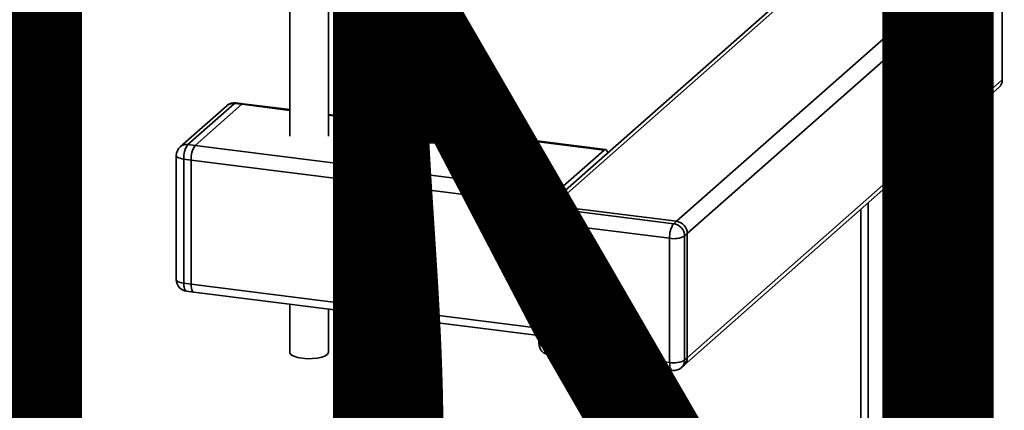
# Paper-space layout 'Blatt1' of a CAD drawing. Units: millimetres. Extents: x 0 to 6300, y 0 to 4455.
# Drawn here: x 5174 to 5428, y 1635 to 1735 of the extents above; entities that cross this region are included whole.
import ezdxf

# ---------------------------------------------------------------- set-up
doc = ezdxf.new("R2010")
doc.units = ezdxf.units.MM
doc.layers.add('1', color=7, linetype='Continuous')
doc.styles.add('SLDTEXTSTYLE0', font='TXT', dxfattribs={"width": 0.605})

# ---------------------------------------------------------------- blocks, each defined once
blk = doc.blocks.new('SW_NOTE_0_5')
at = {"layer": '1', "color": 0, "ltscale": 15, "insert": (1240.25, -0.62), "char_height": 240, "attachment_point": 2, "style": 'SLDTEXTSTYLE0'}
blk.add_mtext('ZEICHNUNG', dxfattribs=at)

psp = doc.layouts.new('Blatt1')

# ---------------------------------------------------------------- linework, layer by layer
at = {"color": 7, "linetype": 'Continuous', "lineweight": 35, "ltscale": 15}
for p, q in [((5343.56, 1683.36), (5424.88, 1755.07)), ((5346.37, 1680.18), (5427.69, 1751.89)), ((5427.69, 1719.84), (5427.69, 1751.89)), ((5243.7, 1742.73), (5243.7, 1705.29)), ((5253.7, 1705.29), (5253.7, 1742.73)), ((5368.51, 1738.59), (5309.77, 1686.79)), ((5311.76, 1687.37), (5369.67, 1738.44)), ((5346.37, 1648.12), (5427.69, 1719.84)), ((5345.55, 1646.22), (5426.86, 1717.94)), ((5424.88, 1716.19), (5424.88, 1575.94)), ((5229.45, 1713.77), (5217.43, 1703.17)), ((5219.3, 1702.93), (5231.32, 1713.54)), ((5231.32, 1713.54), (5229.45, 1713.77)), ((5231.7, 1713.68), (5229.83, 1713.92)), ((5243.7, 1711.98), (5231.32, 1713.54)), ((5243.7, 1712.17), (5231.7, 1713.68)), ((5227.47, 1713.19), (5215.45, 1702.59)), ((5325.24, 1701.9), (5253.7, 1710.91)), ((5324.86, 1701.75), (5253.7, 1710.72)), ((5217.43, 1703.17), (5219.3, 1702.93)), ((5312.84, 1691.15), (5219.3, 1702.93)), ((5312.84, 1691.15), (5324.86, 1701.75)), ((5214.43, 1700.34), (5214.43, 1668.29)), ((5218.24, 1699.17), (5216.37, 1699.41)), ((5216.37, 1699.41), (5216.37, 1667.35)), ((5218.24, 1699.17), (5218.24, 1667.11)), ((5310.62, 1687.53), (5218.24, 1699.17)), ((5393.08, 1688.14), (5393.08, 1579.95)), ((5309.77, 1686.79), (5309.07, 1686.16)), ((5311.76, 1687.37), (5311.05, 1686.74)), ((5311.05, 1686.74), (5342.86, 1682.73)), ((5343.56, 1683.36), (5311.76, 1687.37)), ((5391.14, 1686.43), (5391.14, 1579.41)), ((5308.05, 1683.91), (5308.05, 1651.86)), ((5342.86, 1682.73), (5343.56, 1683.36)), ((5341.8, 1678.97), (5309.99, 1682.98)), ((5309.99, 1682.98), (5309.99, 1650.92)), ((5341.8, 1646.92), (5341.8, 1678.97)), ((5346.37, 1680.18), (5345.66, 1679.55)), ((5345.66, 1679.55), (5345.66, 1647.5)), ((5346.37, 1648.12), (5346.37, 1680.18)), ((5216.37, 1667.35), (5218.24, 1667.11)), ((5217.05, 1665.31), (5218.93, 1665.07)), ((5308.05, 1655.8), (5218.24, 1667.11)), ((5218.93, 1665.07), (5308.05, 1653.84)), ((5243.7, 1661.95), (5243.7, 1649.55)), ((5253.7, 1649.55), (5253.7, 1660.69)), ((5309.99, 1650.92), (5341.8, 1646.92)), ((5310.68, 1648.88), (5342.48, 1644.87)), ((5345.66, 1647.5), (5346.37, 1648.12)), ((5344.84, 1645.6), (5345.55, 1646.22))]:
    psp.add_line(p, q, dxfattribs=at)
at = {"color": 7, "linetype": 'Continuous', "lineweight": 35, "ltscale": 15, "flags": 128}
for points in [[(5229.83, 1713.92), (5229.66, 1713.9), (5229.45, 1713.77)], [(5231.32, 1713.54), (5231.53, 1713.66), (5231.7, 1713.68)], [(5231.7, 1713.68), (5231.53, 1713.66), (5231.32, 1713.54)], [(5324.86, 1701.75), (5325.07, 1701.88), (5325.27, 1701.89), (5325.45, 1701.79), (5325.61, 1701.58), (5325.74, 1701.27), (5325.83, 1700.94)], [(5214.43, 1700.34), (5214.43, 1700.31), (5214.51, 1700.12), (5214.7, 1699.93), (5214.99, 1699.76), (5215.38, 1699.61), (5215.84, 1699.49), (5216.37, 1699.41)], [(5308.05, 1683.91), (5308.05, 1683.88), (5308.13, 1683.69), (5308.32, 1683.5), (5308.61, 1683.33), (5309, 1683.18), (5309.46, 1683.06), (5309.99, 1682.98)], [(5214.43, 1668.29), (5214.43, 1668.25), (5214.51, 1668.06), (5214.7, 1667.87), (5214.99, 1667.7), (5215.38, 1667.56), (5215.84, 1667.44), (5216.37, 1667.35)], [(5216.37, 1667.35), (5216.39, 1666.82), (5216.45, 1666.34), (5216.55, 1665.94), (5216.68, 1665.62), (5216.84, 1665.41), (5217.02, 1665.31), (5217.05, 1665.31)], [(5218.93, 1665.07), (5218.89, 1665.08), (5218.71, 1665.18), (5218.55, 1665.39), (5218.42, 1665.7), (5218.32, 1666.1), (5218.26, 1666.58), (5218.24, 1667.11)], [(5218.24, 1667.11), (5218.26, 1666.58), (5218.32, 1666.1), (5218.42, 1665.7), (5218.55, 1665.39), (5218.71, 1665.18), (5218.89, 1665.08), (5218.93, 1665.07)], [(5308.05, 1651.86), (5308.05, 1651.83), (5308.13, 1651.63), (5308.32, 1651.45), (5308.61, 1651.28), (5309, 1651.13), (5309.46, 1651.01), (5309.99, 1650.92)], [(5310.68, 1648.88), (5310.65, 1648.89), (5310.46, 1648.99), (5310.3, 1649.2), (5310.17, 1649.51), (5310.07, 1649.91), (5310.01, 1650.39), (5309.99, 1650.92)], [(5246.93, 1648), (5245.73, 1648.21), (5244.76, 1648.53), (5244.07, 1648.92), (5243.73, 1649.36), (5243.7, 1649.55)], [(5253.7, 1649.55), (5253.7, 1649.52), (5253.48, 1649.07), (5252.92, 1648.66), (5252.04, 1648.31), (5250.91, 1648.06), (5249.62, 1647.92), (5248.26, 1647.89), (5246.93, 1648)], [(5342.48, 1644.87), (5342.45, 1644.88), (5342.27, 1644.98), (5342.11, 1645.19), (5341.97, 1645.5), (5341.88, 1645.9), (5341.82, 1646.38), (5341.8, 1646.92)]]:
    psp.add_lwpolyline(points, dxfattribs=at)
at = {"color": 7, "linetype": 'Continuous', "lineweight": 35, "ltscale": 225}
for centre, radius, start, end in [((5425.19, 1719.79), 2.5, 312.158, 0.9777), ((5229.45, 1710.94), 3, 82.8192, 131.4096), ((5229.1, 1711.3), 2.5, 81.8416, 130.6612), ((5217.43, 1700.34), 3, 131.4096, 180), ((5217.07, 1700.69), 2.5, 81.8416, 130.6612), ((5222.26, 1699.78), 5.91, 144.9309, 183.5931), ((5224.13, 1699.54), 5.91, 144.9309, 183.5931), ((5316.51, 1688.3), 4.65, 142.1357, 175.7623), ((5311.05, 1683.91), 3, 131.4096, 180), ((5310.7, 1684.27), 2.5, 81.8416, 130.6612), ((5311.4, 1684.89), 2.5, 81.8416, 130.6612), ((5315.89, 1683.35), 5.91, 144.9309, 183.5931), ((5343.09, 1680.12), 3.28, 1.0587, 81.7605), ((5347.69, 1679.34), 5.91, 144.9309, 183.5931), ((5342.39, 1679.49), 3.28, 1.0587, 81.7605), ((5342.9, 1684.77), 5.91, 259.2261, 297.8883), ((5217.43, 1668.29), 3, 180, 262.8192), ((5311.05, 1651.86), 3, 180, 262.8192), ((5342.9, 1652.72), 5.91, 259.2261, 297.8883), ((5343.16, 1647.45), 2.5, 312.158, 0.9777), ((5343.87, 1648.08), 2.5, 312.158, 0.9777), ((5342.86, 1647.85), 3, 262.8192, 311.4096)]:
    psp.add_arc(centre, radius, start, end, dxfattribs=at)

# ---------------------------------------------------------------- block references
at = {"layer": '1', "ltscale": 15}
psp.add_blockref('SW_NOTE_0_5', (3509.61, 1742.98), dxfattribs=at)

doc.saveas('drawing.dxf')
